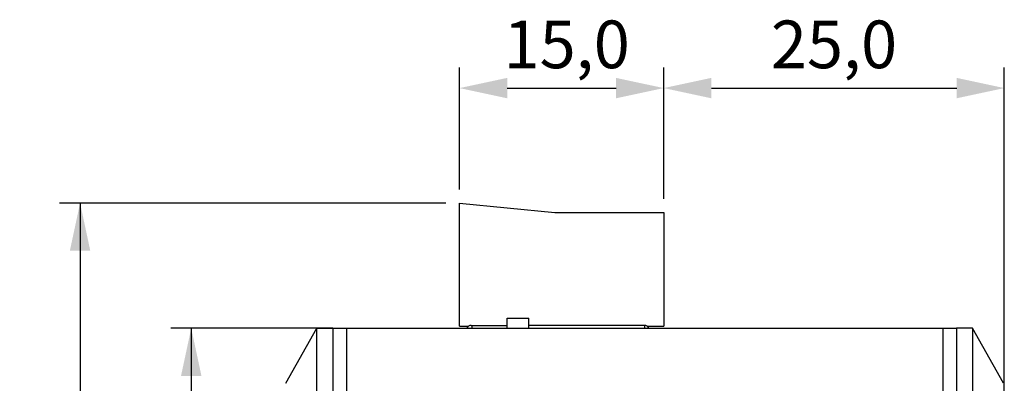
# Model space of a CAD drawing. Units: millimetres. Extents: x 0 to 841, y 0 to 594.
# Drawn here: x 287 to 360, y 378 to 404 of the extents above; entities that cross this region are included whole.
import ezdxf

# ---------------------------------------------------------------- set-up
doc = ezdxf.new("R2010")
doc.units = ezdxf.units.MM
doc.header["$LTSCALE"] = 46.255
doc.header["$PDMODE"] = 3
doc.header["$PDSIZE"] = 8
doc.layers.get('0').update_dxf_attribs({"linetype": 'CONTINUOUS'})
doc.layers.get('DEFPOINTS').update_dxf_attribs({"linetype": 'CONTINUOUS'})
for name, color, linetype in [('1_____3_05_DXF_CONTINUOUS_LINE', 7, 'CONTINUOUS'), ('DIP_SEITCH_8DXF_CONTINUOUS_LINE', 7, 'CONTINUOUS'), ('EDS-405A_DXF_DIMENSION', 7, 'CONTINUOUS'), ('EDS-405A_TOPDXF_CONTINUOUS_LINE', 7, 'CONTINUOUS'), ('EDS-508_LEFTDXF_CONTINUOUS_LINE', 7, 'CONTINUOUS'), ('EDS-508_RIGHDXF_CONTINUOUS_LINE', 7, 'CONTINUOUS'), ('TERMINAL_6PIDXF_CONTINUOUS_LINE', 7, 'CONTINUOUS')]:
    doc.layers.add(name, color=color, linetype=linetype)
doc.styles.get("Standard").update_dxf_attribs({"font": 'txt', "width": 0.85})
doc.dimstyles.new('DIMSTYLE_1', dxfattribs={"dimtxt": 3.5, "dimasz": 3.5, "dimexe": 1.5, "dimexo": 1, "dimgap": 0.875, "dimtad": 1, "dimdec": 1, "dimzin": 0, "dimtxsty": 'Standard', "dimblk": '_FILLED', "dimblk1": '_FILLED', "dimblk2": '_FILLED', "dimcen": 0.09, "dimclrt": 1, "dimadec": 1, "dimazin": 0, "dimtp": 0.2, "dimtm": 0.2, "dimtfac": 1, "dimtdec": 1, "dimtofl": 0, "dimtmove": 0, "dimatfit": 3, "dimldrblk": '_FILLED', "dimfxl": 1, "dimtolj": 1, "dimtzin": 0, "dimarcsym": 0})
doc.dimstyles.new('DIMSTYLE_2', dxfattribs={"dimtxt": 3.5, "dimasz": 3.5, "dimexe": 1.5, "dimexo": 1, "dimgap": 0.875, "dimtad": 1, "dimdec": 1, "dimzin": 0, "dimtxsty": 'Standard', "dimblk": '_FILLED', "dimblk1": '_FILLED', "dimblk2": '_FILLED', "dimcen": 0.09, "dimclrt": 1, "dimadec": 1, "dimazin": 0, "dimtp": 0.5, "dimtm": 0.5, "dimtfac": 1, "dimtdec": 1, "dimtofl": 0, "dimtmove": 0, "dimatfit": 3, "dimldrblk": '_FILLED', "dimfxl": 1, "dimtolj": 1, "dimtzin": 0, "dimarcsym": 0})

# ---------------------------------------------------------------- blocks, each defined once
blk = doc.blocks.new('_FILLED')
at = {"color": 0, "linetype": 'ByBlock'}
blk.add_solid([(0, 0), (-1, 0.214), (-1, -0.214)], dxfattribs=at)
blk = doc.blocks.new('*D1')
at = {"layer": 'DEFPOINTS', "color": 0, "linetype": 'Continuous', "transparency": 16777216}
for p in [(334.792, 399.369), (319.792, 390.932), (334.792, 390.232)]:
    blk.add_point(p, dxfattribs=at)
at = {"layer": 'EDS-405A_DXF_DIMENSION', "color": 0, "linetype": 'Continuous', "lineweight": -2, "transparency": 16777216}
for p, q in [((319.792, 391.932), (319.792, 400.869)), ((334.792, 391.232), (334.792, 400.869)), ((323.292, 399.369), (331.292, 399.369))]:
    blk.add_line(p, q, dxfattribs=at)
at = {"layer": 'EDS-405A_DXF_DIMENSION', "color": 0, "linetype": 'Continuous', "lineweight": -2, "transparency": 16777216, "xscale": 3.5, "yscale": 3.5, "zscale": 3.5, "rotation": 180}
blk.add_blockref('_FILLED', (319.792, 399.369), dxfattribs=at)
at = {"layer": 'EDS-405A_DXF_DIMENSION', "color": 0, "linetype": 'Continuous', "lineweight": -2, "transparency": 16777216, "xscale": 3.5, "yscale": 3.5, "zscale": 3.5}
blk.add_blockref('_FILLED', (334.792, 399.369), dxfattribs=at)
at = {"layer": 'EDS-405A_DXF_DIMENSION', "color": 1, "linetype": 'Continuous', "transparency": 16777216, "insert": (327.664, 404.328), "char_height": 3.5, "width": 11.9, "attachment_point": 2}
blk.add_mtext('\\A1;15,0', dxfattribs=at)
blk = doc.blocks.new('*D2')
at = {"layer": 'DEFPOINTS', "color": 0, "linetype": 'Continuous', "transparency": 16777216}
for p in [(359.816, 399.369), (334.792, 390.232), (359.816, 359.623)]:
    blk.add_point(p, dxfattribs=at)
at = {"layer": 'EDS-405A_DXF_DIMENSION', "color": 0, "linetype": 'Continuous', "lineweight": -2, "transparency": 16777216}
for p, q in [((334.792, 391.232), (334.792, 400.869)), ((359.816, 360.623), (359.816, 400.869)), ((338.292, 399.369), (356.316, 399.369))]:
    blk.add_line(p, q, dxfattribs=at)
at = {"layer": 'EDS-405A_DXF_DIMENSION', "color": 0, "linetype": 'Continuous', "lineweight": -2, "transparency": 16777216, "xscale": 3.5, "yscale": 3.5, "zscale": 3.5, "rotation": 180}
blk.add_blockref('_FILLED', (334.792, 399.369), dxfattribs=at)
at = {"layer": 'EDS-405A_DXF_DIMENSION', "color": 0, "linetype": 'Continuous', "lineweight": -2, "transparency": 16777216, "xscale": 3.5, "yscale": 3.5, "zscale": 3.5}
blk.add_blockref('_FILLED', (359.816, 399.369), dxfattribs=at)
at = {"layer": 'EDS-405A_DXF_DIMENSION', "color": 1, "linetype": 'Continuous', "transparency": 16777216, "insert": (347.304, 404.328), "char_height": 3.5, "width": 11.9, "attachment_point": 2}
blk.add_mtext('\\A1;25,0', dxfattribs=at)
blk = doc.blocks.new('*D3')
at = {"layer": 'EDS-405A_DXF_DIMENSION', "color": 3, "linetype": 'Continuous', "transparency": 16777216}
for p, q in [((318.792, 390.932), (290.412, 390.932)), ((291.912, 390.932), (291.912, 318.837)), ((291.912, 246.742), (291.912, 318.837)), ((308.302, 246.742), (290.412, 246.742))]:
    blk.add_line(p, q, dxfattribs=at)
at = {"layer": 'EDS-405A_DXF_DIMENSION', "color": 3, "linetype": 'Continuous', "transparency": 16777216, "xscale": 3.5, "yscale": 3.5, "zscale": 3.5}
for p, rotation in [((291.912, 390.932), 90), ((291.912, 246.742), 270)]:
    blk.add_blockref('_FILLED', p, dxfattribs=dict(at, rotation=rotation))
at = {"layer": 'EDS-405A_DXF_DIMENSION', "color": 1, "linetype": 'Continuous', "transparency": 16777216, "insert": (287.537, 318.837), "char_height": 3.5, "width": 14.875, "attachment_point": 2, "rotation": 90, "line_spacing_factor": 0.9}
blk.add_mtext('144,2', dxfattribs=at)
blk = doc.blocks.new('*D4')
at = {"layer": 'EDS-405A_DXF_DIMENSION', "color": 3, "linetype": 'Continuous', "transparency": 16777216}
for p, q in [((310.492, 381.742), (298.579, 381.742)), ((300.079, 381.742), (300.079, 314.242)), ((300.079, 246.742), (300.079, 314.242)), ((308.302, 246.742), (298.579, 246.742))]:
    blk.add_line(p, q, dxfattribs=at)
at = {"layer": 'EDS-405A_DXF_DIMENSION', "color": 3, "linetype": 'Continuous', "transparency": 16777216, "xscale": 3.5, "yscale": 3.5, "zscale": 3.5}
for p, rotation in [((300.079, 381.742), 90), ((300.079, 246.742), 270)]:
    blk.add_blockref('_FILLED', p, dxfattribs=dict(at, rotation=rotation))
at = {"layer": 'EDS-405A_DXF_DIMENSION', "color": 1, "linetype": 'Continuous', "transparency": 16777216, "insert": (295.704, 314.242), "char_height": 3.5, "width": 14.875, "attachment_point": 2, "rotation": 90, "line_spacing_factor": 0.9}
blk.add_mtext('135,0', dxfattribs=at)

msp = doc.modelspace()

# ---------------------------------------------------------------- linework, layer by layer
at = {"layer": '1_____3_05_DXF_CONTINUOUS_LINE', "color": 7, "linetype": 'Continuous'}
for p, q in [((320.642, 381.942), (323.292, 381.942)), ((320.692, 381.942), (320.692, 381.742)), ((333.392, 381.942), (324.892, 381.942)), ((333.392, 381.941), (333.392, 381.742))]:
    msp.add_line(p, q, dxfattribs=at)
for centre, start, end in [((320.642, 381.592), 90, 154.58874), ((333.392, 381.592), 25.41126, 90)]:
    msp.add_arc(centre, 0.35, start, end, dxfattribs=at)
at = {"layer": 'DIP_SEITCH_8DXF_CONTINUOUS_LINE', "color": 7, "linetype": 'Continuous'}
for p, q in [((323.292, 381.742), (323.292, 382.482)), ((323.292, 382.482), (324.892, 382.482)), ((324.892, 381.742), (324.892, 382.482))]:
    msp.add_line(p, q, dxfattribs=at)
at = {"layer": 'EDS-405A_TOPDXF_CONTINUOUS_LINE', "color": 7, "linetype": 'Continuous'}
for p, q in [((310.492, 381.742), (310.492, 247.742)), ((310.492, 381.742), (356.292, 381.742)), ((311.492, 381.742), (311.492, 247.742)), ((355.292, 381.742), (355.292, 247.742)), ((356.292, 381.742), (356.292, 247.742))]:
    msp.add_line(p, q, dxfattribs=at)
at = {"layer": 'EDS-508_LEFTDXF_CONTINUOUS_LINE', "color": 7, "linetype": 'Continuous'}
for p, q in [((307.017, 377.695), (309.302, 381.742)), ((309.302, 246.742), (309.302, 381.742)), ((309.302, 381.742), (310.492, 381.742))]:
    msp.add_line(p, q, dxfattribs=at)
at = {"layer": 'EDS-508_RIGHDXF_CONTINUOUS_LINE', "color": 7, "linetype": 'Continuous'}
for p, q in [((357.483, 381.742), (356.292, 381.742)), ((357.483, 381.742), (357.483, 246.742)), ((359.768, 377.695), (357.483, 381.742))]:
    msp.add_line(p, q, dxfattribs=at)
at = {"layer": 'TERMINAL_6PIDXF_CONTINUOUS_LINE', "color": 7, "linetype": 'Continuous'}
for p, q in [((319.792, 381.882), (319.792, 390.932)), ((319.792, 390.932), (326.792, 390.232)), ((326.792, 390.232), (334.792, 390.232)), ((334.792, 390.232), (334.792, 381.882)), ((319.792, 381.882), (320.448, 381.882)), ((333.587, 381.882), (334.792, 381.882))]:
    msp.add_line(p, q, dxfattribs=at)

# ---------------------------------------------------------------- dimensions: what is measured, and where the dimension line sits
at = {"layer": 'EDS-405A_DXF_DIMENSION', "color": 3, "linetype": 'Continuous'}
for base, p1, p2, picture, middle in [((334.792, 399.369), (319.792, 390.932), (334.792, 390.232), '*D1', (327.664, 399.369)), ((359.816, 399.369), (334.792, 390.232), (359.816, 359.623), '*D2', (347.304, 399.369))]:
    dim = msp.add_linear_dim(base=base, p1=p1, p2=p2, dimstyle='DIMSTYLE_1', dxfattribs=at)
    dim.commit()
    dim.dimension.update_dxf_attribs({"geometry": picture, "text_midpoint": middle, "dimtype": 160})
for base, p1, picture, middle in [((291.912, 246.742), (319.792, 390.932), '*D3', (291.912, 319.209)), ((300.079, 246.742), (311.492, 381.742), '*D4', (300.079, 314.614))]:
    dim = msp.add_linear_dim(base=base, p1=p1, p2=(309.302, 246.742), angle=270, dimstyle='DIMSTYLE_2', dxfattribs=at)
    dim.commit()
    dim.dimension.update_dxf_attribs({"geometry": picture, "text_midpoint": middle, "dimtype": 160})

doc.saveas('drawing.dxf')
